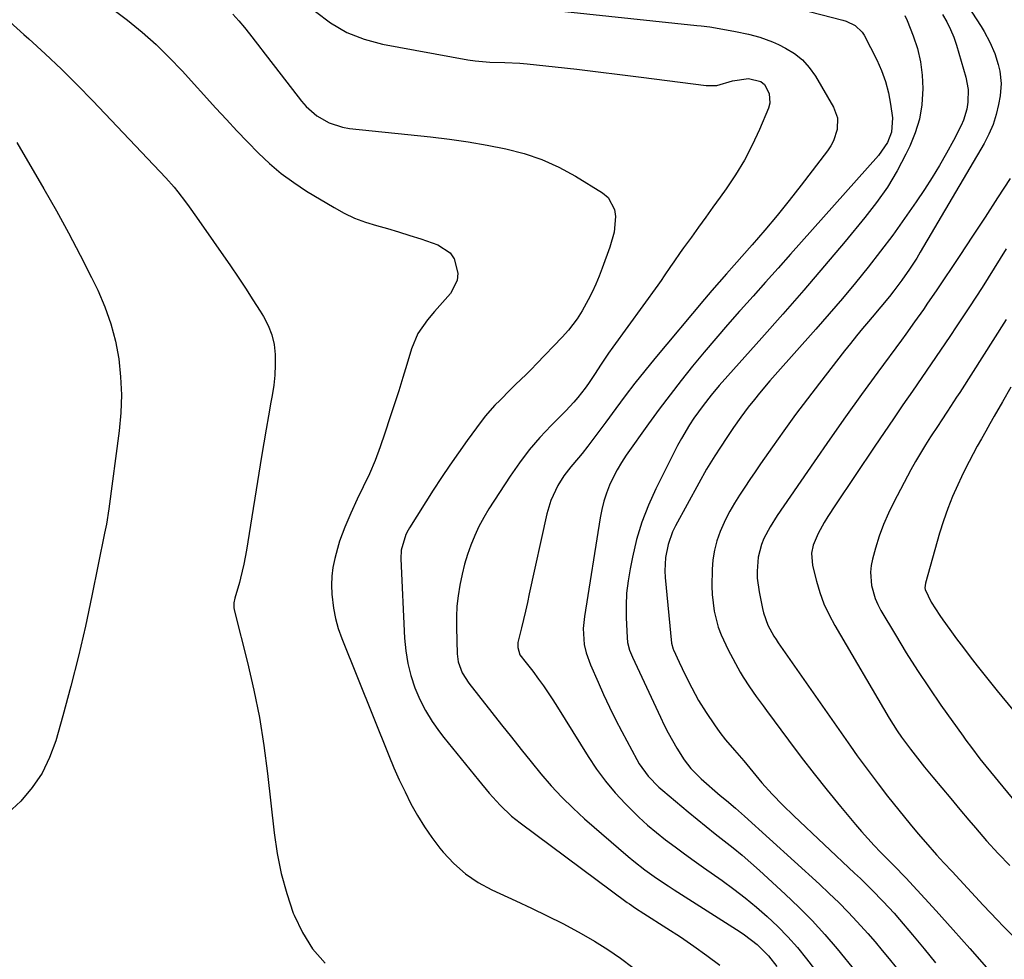
# Model space of a CAD drawing. Units: inches. Extents: x 1841434 to 1846808, y 421149 to 426488.
# Drawn here: x 1843875 to 1844170, y 423576 to 423857 of the extents above; entities that cross this region are included whole.
import ezdxf

# ---------------------------------------------------------------- set-up
doc = ezdxf.new("R2010")
doc.units = ezdxf.units.IN
doc.header["$MEASUREMENT"] = 0
doc.layers.add('7', color=7, linetype='Continuous')
doc.layers.add('8', color=7, linetype='Continuous')

msp = doc.modelspace()

# ---------------------------------------------------------------- linework, layer by layer
at = {"layer": '7', "color": 18}
for points in [[(1844155.76, 423865.74, 1724), (1844162.64, 423855.08, 1724), (1844163.59, 423853.54, 1724), (1844165.3, 423850.36, 1724), (1844166.77, 423846.99, 1724), (1844167.82, 423843.68, 1724), (1844168.28, 423841.71, 1724), (1844168.67, 423838.01, 1724), (1844168.36, 423834.3, 1724), (1844167.9, 423831.75, 1724), (1844167.17, 423828.69, 1724), (1844166.24, 423825.69, 1724), (1844164.99, 423822.82, 1724), (1844163.54, 423820.02, 1724), (1844144.41, 423787.45, 1724), (1844143.38, 423785.74, 1724), (1844141.22, 423782.38, 1724), (1844138.94, 423779.1, 1724), (1844136.54, 423775.9, 1724), (1844135.26, 423774.27, 1724), (1844132.68, 423771.13, 1724), (1844130.05, 423768.02, 1724), (1844128.98, 423766.78, 1724), (1844127.13, 423764.61, 1724), (1844125.3, 423762.41, 1724), (1844123.51, 423760.19, 1724), (1844121.74, 423757.95, 1724), (1844114.25, 423748.31, 1724), (1844110.65, 423743.6, 1724), (1844107.1, 423738.85, 1724), (1844103.62, 423734.04, 1724), (1844100.19, 423729.2, 1724), (1844096.62, 423724.07, 1724), (1844095.02, 423721.76, 1724), (1844093.44, 423719.43, 1724), (1844091.86, 423717.1, 1724), (1844090.3, 423714.76, 1724), (1844088.81, 423712.38, 1724), (1844087.42, 423709.95, 1724), (1844086.16, 423707.44, 1724), (1844084.56, 423703.84, 1724), (1844083.57, 423701.07, 1724), (1844082.8, 423698.25, 1724), (1844082.36, 423695.36, 1724), (1844082.13, 423692.43, 1724), (1844082.03, 423687.47, 1724), (1844082.09, 423684.98, 1724), (1844082.69, 423680.05, 1724), (1844083.97, 423675.23, 1724), (1844084.81, 423672.89, 1724), (1844086.93, 423668.38, 1724), (1844090.53, 423661.77, 1724), (1844091.39, 423660.25, 1724), (1844093.26, 423657.3, 1724), (1844095.3, 423654.45, 1724), (1844097.38, 423651.62, 1724), (1844098.42, 423650.21, 1724), (1844104.98, 423641.36, 1724), (1844108.78, 423636.33, 1724), (1844112.63, 423631.34, 1724), (1844116.56, 423626.41, 1724), (1844120.55, 423621.53, 1724), (1844125.01, 423616.16, 1724), (1844126.84, 423614.02, 1724), (1844128.7, 423611.9, 1724), (1844130.62, 423609.84, 1724), (1844132.57, 423607.81, 1724), (1844135.93, 423604.41, 1724), (1844137.15, 423603.2, 1724), (1844139.57, 423600.76, 1724), (1844140.15, 423600.13, 1724), (1844149.2, 423590.24, 1724), (1844154.27, 423584.63, 1724), (1844159.29, 423578.98, 1724), (1844164.24, 423573.27, 1724)], [(1843902.61, 423860.28, 1738), (1843907.07, 423856.92, 1738), (1843911.39, 423853.39, 1738), (1843915.58, 423849.72, 1738), (1843919.56, 423845.83, 1738), (1843923.41, 423841.8, 1738), (1843933.51, 423830.66, 1738), (1843936.64, 423827.24, 1738), (1843939.8, 423823.86, 1738), (1843943, 423820.51, 1738), (1843946.23, 423817.18, 1738), (1843949.59, 423814.02, 1738), (1843953.09, 423811.03, 1738), (1843956.81, 423808.32, 1738), (1843960.67, 423805.8, 1738), (1843968.91, 423800.84, 1738), (1843971.94, 423799.19, 1738), (1843975.05, 423797.71, 1738), (1843978.27, 423796.5, 1738), (1843981.57, 423795.47, 1738), (1843984.91, 423794.55, 1738), (1843988.24, 423793.57, 1738), (1843991.55, 423792.53, 1738), (1843994.84, 423791.45, 1738), (1843999.95, 423789.7, 1738), (1844003.65, 423787.3, 1738), (1844004.87, 423785.51, 1738), (1844006, 423781.17, 1738), (1844005.81, 423779.01, 1738), (1844003.76, 423775.1, 1738), (1843999.02, 423769.76, 1738), (1843996.89, 423767.21, 1738), (1843994.03, 423763.13, 1738), (1843992.06, 423758.6, 1738), (1843990.66, 423753.9, 1738), (1843989.46, 423749.96, 1738), (1843988.25, 423746.02, 1738), (1843987.01, 423742.1, 1738), (1843985.74, 423738.18, 1738), (1843984.14, 423733.29, 1738), (1843982.71, 423729.19, 1738), (1843981.17, 423725.14, 1738), (1843979.47, 423721.15, 1738), (1843977.66, 423717.21, 1738), (1843975.85, 423713.49, 1738), (1843973.93, 423709.37, 1738), (1843972.13, 423705.2, 1738), (1843970.55, 423700.94, 1738), (1843969.89, 423698.77, 1738), (1843969.08, 423695.74, 1738), (1843968.56, 423693.1, 1738), (1843968.21, 423690.45, 1738), (1843968.13, 423687.77, 1738), (1843968.22, 423685.09, 1738), (1843968.71, 423680.94, 1738), (1843969.3, 423677.83, 1738), (1843970.17, 423674.78, 1738), (1843971.22, 423671.77, 1738), (1843985.27, 423636.79, 1738), (1843986.81, 423633.11, 1738), (1843988.42, 423629.47, 1738), (1843990.14, 423625.88, 1738), (1843991.92, 423622.32, 1738), (1843993.86, 423618.85, 1738), (1843995.93, 423615.46, 1738), (1843998.21, 423612.21, 1738), (1844000.61, 423609.04, 1738), (1844001.57, 423607.86, 1738), (1844004.75, 423604.43, 1738), (1844008.21, 423601.35, 1738), (1844012.06, 423598.77, 1738), (1844016.17, 423596.54, 1738), (1844023.37, 423593.26, 1738), (1844028.07, 423591.07, 1738), (1844032.74, 423588.8, 1738), (1844037.36, 423586.44, 1738), (1844041.95, 423584.02, 1738), (1844042.88, 423583.51, 1738), (1844046.91, 423581.19, 1738), (1844050.85, 423578.73, 1738), (1844054.66, 423576.06, 1738), (1844058.38, 423573.26, 1738)], [(1843963.32, 423859.54, 1734), (1843967.86, 423856.13, 1734), (1843972.68, 423853.28, 1734), (1843977.9, 423851.25, 1734), (1843983.38, 423849.77, 1734), (1844008.98, 423845.11, 1734), (1844011.17, 423844.78, 1734), (1844015.59, 423844.4, 1734), (1844020.04, 423844.33, 1734), (1844024.48, 423844.1, 1734), (1844026.7, 423843.9, 1734), (1844035.14, 423842.99, 1734), (1844041.58, 423842.27, 1734), (1844048.01, 423841.53, 1734), (1844054.43, 423840.74, 1734), (1844060.86, 423839.93, 1734), (1844080.33, 423837.41, 1734), (1844083.54, 423837.43, 1734), (1844088.17, 423838.83, 1734), (1844092.96, 423839.49, 1734), (1844096.69, 423838.61, 1734), (1844097.77, 423837.67, 1734), (1844099.23, 423835.03, 1734), (1844099.37, 423832.1, 1734), (1844098.97, 423830.61, 1734), (1844096.27, 423824.19, 1734), (1844094.13, 423819.56, 1734), (1844091.79, 423815.04, 1734), (1844089.16, 423810.7, 1734), (1844086.32, 423806.46, 1734), (1844084.53, 423803.97, 1734), (1844082.37, 423800.98, 1734), (1844080.22, 423797.99, 1734), (1844078.06, 423795.01, 1734), (1844075.9, 423792.02, 1734), (1844073.57, 423788.81, 1734), (1844072.58, 423787.43, 1734), (1844070.64, 423784.63, 1734), (1844069.69, 423783.22, 1734), (1844067.78, 423780.41, 1734), (1844066.81, 423779.02, 1734), (1844065.82, 423777.63, 1734), (1844052.4, 423759.07, 1734), (1844051.13, 423757.29, 1734), (1844048.69, 423753.67, 1734), (1844047.07, 423751.15, 1734), (1844045.1, 423748.2, 1734), (1844044.06, 423746.76, 1734), (1844041.88, 423743.96, 1734), (1844040.73, 423742.61, 1734), (1844038.3, 423740.03, 1734), (1844033.88, 423735.61, 1734), (1844030.53, 423732.04, 1734), (1844027.35, 423728.35, 1734), (1844024.4, 423724.46, 1734), (1844021.62, 423720.44, 1734), (1844015.27, 423710.61, 1734), (1844013.72, 423708.01, 1734), (1844012.27, 423705.36, 1734), (1844011.01, 423702.61, 1734), (1844009.86, 423699.81, 1734), (1844008.88, 423696.94, 1734), (1844007.99, 423694.05, 1734), (1844007.25, 423691.11, 1734), (1844006.54, 423687.8, 1734), (1844006.05, 423684.64, 1734), (1844005.69, 423681.46, 1734), (1844005.53, 423678.27, 1734), (1844005.52, 423675.07, 1734), (1844005.74, 423667.24, 1734), (1844006.03, 423664.87, 1734), (1844007.3, 423661.51, 1734), (1844009.24, 423658.48, 1734), (1844019.07, 423645.95, 1734), (1844021.99, 423642.26, 1734), (1844024.93, 423638.58, 1734), (1844027.88, 423634.92, 1734), (1844030.86, 423631.27, 1734), (1844033.93, 423627.72, 1734), (1844037.11, 423624.27, 1734), (1844040.47, 423620.99, 1734), (1844043.94, 423617.83, 1734), (1844057, 423606.5, 1734), (1844058.63, 423605.13, 1734), (1844061.98, 423602.53, 1734), (1844065.45, 423600.09, 1734), (1844068.99, 423597.74, 1734), (1844070.77, 423596.58, 1734), (1844090.5, 423583.97, 1734), (1844091.83, 423583.08, 1734), (1844095.63, 423580.15, 1734), (1844099.01, 423576.76, 1734), (1844101.52, 423573.58, 1734)], [(1844038.04, 423859.56, 1732), (1844077.5, 423855.41, 1732), (1844078.8, 423855.26, 1732), (1844081.4, 423854.93, 1732), (1844085.27, 423854.31, 1732), (1844089.16, 423853.58, 1732), (1844093.04, 423852.73, 1732), (1844096.36, 423851.88, 1732), (1844100.15, 423850.51, 1732), (1844101.99, 423849.67, 1732), (1844104.08, 423848.62, 1732), (1844106.74, 423846.97, 1732), (1844109.15, 423845.07, 1732), (1844111.21, 423842.78, 1732), (1844113.02, 423840.23, 1732), (1844118.48, 423830.94, 1732), (1844119.65, 423827.7, 1732), (1844119.59, 423824.25, 1732), (1844118.49, 423820.87, 1732), (1844117.65, 423819.31, 1732), (1844116.66, 423817.81, 1732), (1844108.75, 423807.52, 1732), (1844105.19, 423802.98, 1732), (1844101.57, 423798.49, 1732), (1844097.86, 423794.07, 1732), (1844094.09, 423789.7, 1732), (1844088.69, 423783.56, 1732), (1844086.46, 423781.04, 1732), (1844084.22, 423778.52, 1732), (1844081.99, 423775.99, 1732), (1844080.9, 423774.71, 1732), (1844079.81, 423773.42, 1732), (1844064.99, 423755.65, 1732), (1844061.97, 423751.96, 1732), (1844059, 423748.24, 1732), (1844056.1, 423744.46, 1732), (1844053.24, 423740.64, 1732), (1844050.27, 423736.59, 1732), (1844047.58, 423732.97, 1732), (1844044.85, 423729.39, 1732), (1844043.15, 423727.21, 1732), (1844042.06, 423725.87, 1732), (1844039.81, 423723.23, 1732), (1844037.68, 423720.52, 1732), (1844035.86, 423717.59, 1732), (1844033.78, 423713.15, 1732), (1844032.6, 423709.15, 1732), (1844027.37, 423685.16, 1732), (1844026.8, 423682.6, 1732), (1844026.22, 423680.05, 1732), (1844025.61, 423677.51, 1732), (1844024.98, 423674.97, 1732), (1844023.95, 423670.64, 1732), (1844023.93, 423669.13, 1732), (1844024.56, 423666.95, 1732), (1844026.45, 423664.51, 1732), (1844028.38, 423662.04, 1732), (1844030.12, 423659.66, 1732), (1844031.58, 423657.6, 1732), (1844033.01, 423655.53, 1732), (1844034.4, 423653.42, 1732), (1844035.76, 423651.3, 1732), (1844044.98, 423636.5, 1732), (1844047.51, 423632.73, 1732), (1844050.19, 423629.08, 1732), (1844053.11, 423625.61, 1732), (1844056.18, 423622.27, 1732), (1844057.62, 423620.8, 1732), (1844060.14, 423618.35, 1732), (1844062.73, 423615.97, 1732), (1844065.42, 423613.72, 1732), (1844068.19, 423611.54, 1732), (1844071.01, 423609.43, 1732), (1844073.84, 423607.34, 1732), (1844076.7, 423605.28, 1732), (1844079.57, 423603.24, 1732), (1844085.13, 423599.31, 1732), (1844088.61, 423596.76, 1732), (1844092.04, 423594.12, 1732), (1844095.37, 423591.37, 1732), (1844098.63, 423588.54, 1732), (1844101.77, 423585.56, 1732), (1844104.79, 423582.49, 1732), (1844107.64, 423579.25, 1732), (1844110.37, 423575.91, 1732), (1844115.89, 423568.79, 1732)], [(1843938.56, 423858.73, 1736), (1843940.37, 423856.78, 1736), (1843942.09, 423854.74, 1736), (1843943.56, 423852.86, 1736), (1843945.93, 423849.8, 1736), (1843948.31, 423846.74, 1736), (1843950.69, 423843.68, 1736), (1843953.06, 423840.62, 1736), (1843959.17, 423832.73, 1736), (1843960.57, 423831.13, 1736), (1843963.75, 423828.34, 1736), (1843967.43, 423826.22, 1736), (1843971.44, 423824.91, 1736), (1843973.53, 423824.55, 1736), (1843997.81, 423822.01, 1736), (1844003.47, 423821.33, 1736), (1844009.1, 423820.54, 1736), (1844014.71, 423819.57, 1736), (1844020.31, 423818.49, 1736), (1844025.78, 423817.06, 1736), (1844031.11, 423815.26, 1736), (1844036.22, 423812.93, 1736), (1844041.2, 423810.24, 1736), (1844049.31, 423805.31, 1736), (1844050.96, 423803.88, 1736), (1844052.92, 423800.3, 1736), (1844053.22, 423798.14, 1736), (1844052.73, 423793.5, 1736), (1844051.48, 423789, 1736), (1844049.19, 423782.71, 1736), (1844048.25, 423780.29, 1736), (1844047.25, 423777.9, 1736), (1844046.16, 423775.56, 1736), (1844045.01, 423773.24, 1736), (1844043.24, 423769.92, 1736), (1844041.72, 423767.53, 1736), (1844039.09, 423764.17, 1736), (1844037.19, 423762.06, 1736), (1844029.52, 423754.02, 1736), (1844027.99, 423752.44, 1736), (1844026.44, 423750.88, 1736), (1844023.28, 423747.83, 1736), (1844021.68, 423746.31, 1736), (1844018.59, 423743.22, 1736), (1844017.08, 423741.64, 1736), (1844014.19, 423738.37, 1736), (1844011.51, 423734.92, 1736), (1844008.76, 423731.14, 1736), (1844006.14, 423727.46, 1736), (1844003.57, 423723.75, 1736), (1844001.07, 423719.98, 1736), (1843998.61, 423716.19, 1736), (1843991.5, 423704.92, 1736), (1843991.1, 423704.27, 1736), (1843990.38, 423702.94, 1736), (1843988.98, 423698.3, 1736), (1843988.88, 423695.71, 1736), (1843990.01, 423671.9, 1736), (1843990.37, 423668.11, 1736), (1843990.96, 423664.37, 1736), (1843991.89, 423660.71, 1736), (1843993.05, 423657.09, 1736), (1843994.54, 423653.59, 1736), (1843996.24, 423650.21, 1736), (1843998.25, 423647, 1736), (1844000.46, 423643.9, 1736), (1844001.79, 423642.21, 1736), (1844004.35, 423638.98, 1736), (1844006.93, 423635.77, 1736), (1844009.54, 423632.58, 1736), (1844012.16, 423629.4, 1736), (1844015.37, 423625.54, 1736), (1844016.42, 423624.32, 1736), (1844018.59, 423621.95, 1736), (1844022.07, 423618.62, 1736), (1844024.58, 423616.61, 1736), (1844056.71, 423592.76, 1736), (1844057.32, 423592.32, 1736), (1844059.16, 423591.05, 1736), (1844061.66, 423589.44, 1736), (1844068.58, 423585.07, 1736), (1844072.63, 423582.44, 1736), (1844076.62, 423579.73, 1736), (1844080.54, 423576.91, 1736), (1844084.41, 423574.02, 1736)], [(1844139.86, 423858.34, 1728), (1844140.56, 423856.86, 1728), (1844142.33, 423852.32, 1728), (1844143.59, 423848.46, 1728), (1844144.54, 423844.54, 1728), (1844145.04, 423840.54, 1728), (1844145.24, 423836.49, 1728), (1844144.9, 423831.58, 1728), (1844144.2, 423827.34, 1728), (1844142.94, 423823.23, 1728), (1844141.3, 423819.22, 1728), (1844140.16, 423816.87, 1728), (1844137.49, 423811.86, 1728), (1844134.59, 423807, 1728), (1844131.35, 423802.36, 1728), (1844127.88, 423797.87, 1728), (1844121.95, 423790.73, 1728), (1844115.8, 423783.42, 1728), (1844109.6, 423776.15, 1728), (1844103.32, 423768.96, 1728), (1844096.98, 423761.81, 1728), (1844086.77, 423750.43, 1728), (1844084.25, 423747.56, 1728), (1844081.8, 423744.63, 1728), (1844079.43, 423741.63, 1728), (1844076.65, 423737.77, 1728), (1844075.33, 423735.79, 1728), (1844072.9, 423731.7, 1728), (1844071.79, 423729.6, 1728), (1844065.3, 423716.66, 1728), (1844063.05, 423711.7, 1728), (1844061.08, 423706.64, 1728), (1844059.51, 423701.45, 1728), (1844058.22, 423696.15, 1728), (1844057.53, 423692.72, 1728), (1844056.93, 423689.06, 1728), (1844056.51, 423685.39, 1728), (1844056.36, 423681.7, 1728), (1844056.39, 423677.99, 1728), (1844056.66, 423672.09, 1728), (1844056.82, 423670.57, 1728), (1844057.38, 423668.34, 1728), (1844057.92, 423666.91, 1728), (1844058.22, 423666.21, 1728), (1844066.64, 423648.22, 1728), (1844067.78, 423645.86, 1728), (1844068.98, 423643.53, 1728), (1844070.24, 423641.24, 1728), (1844071.55, 423638.98, 1728), (1844073.72, 423635.44, 1728), (1844075.72, 423632.87, 1728), (1844078.83, 423629.82, 1728), (1844084.56, 423624.85, 1728), (1844086.38, 423623.29, 1728), (1844089.13, 423620.98, 1728), (1844091.82, 423618.61, 1728), (1844114.24, 423598.24, 1728), (1844117.16, 423595.51, 1728), (1844120.04, 423592.72, 1728), (1844122.83, 423589.86, 1728), (1844125.58, 423586.94, 1728), (1844128.72, 423583.46, 1728), (1844130.91, 423580.96, 1728), (1844133.05, 423578.43, 1728), (1844135.15, 423575.87, 1728), (1844137.22, 423573.28, 1728)], [(1844151.08, 423858.65, 1726), (1844152.36, 423856.46, 1726), (1844153.52, 423854.21, 1726), (1844154.47, 423851.87, 1726), (1844155.28, 423849.46, 1726), (1844158.07, 423839.89, 1726), (1844158.76, 423836.17, 1726), (1844158.7, 423832.39, 1726), (1844158.37, 423830.35, 1726), (1844157.37, 423827.03, 1726), (1844156.65, 423825.44, 1726), (1844154.35, 423820.95, 1726), (1844152.33, 423817.18, 1726), (1844150.22, 423813.46, 1726), (1844147.99, 423809.81, 1726), (1844145.67, 423806.22, 1726), (1844143.2, 423802.55, 1726), (1844139.76, 423797.56, 1726), (1844136.24, 423792.63, 1726), (1844132.58, 423787.79, 1726), (1844128.85, 423783.02, 1726), (1844125.01, 423778.32, 1726), (1844121.13, 423773.66, 1726), (1844117.19, 423769.06, 1726), (1844113.2, 423764.49, 1726), (1844101.03, 423750.77, 1726), (1844099.44, 423748.95, 1726), (1844096.32, 423745.25, 1726), (1844094.79, 423743.38, 1726), (1844092.93, 423741.04, 1726), (1844090.71, 423738.06, 1726), (1844088.52, 423734.95, 1726), (1844086.54, 423732.04, 1726), (1844084.61, 423729.09, 1726), (1844082.97, 423726.56, 1726), (1844080.46, 423722.5, 1726), (1844078.1, 423718.35, 1726), (1844071.14, 423705.54, 1726), (1844070.26, 423703.74, 1726), (1844068.91, 423699.99, 1726), (1844068.13, 423696.07, 1726), (1844067.93, 423692.09, 1726), (1844068.04, 423690.09, 1726), (1844069.98, 423670.39, 1726), (1844070.43, 423668.67, 1726), (1844070.53, 423668.43, 1726), (1844072.26, 423664.72, 1726), (1844073.18, 423662.79, 1726), (1844075.06, 423658.94, 1726), (1844077.02, 423655.14, 1726), (1844078.06, 423653.27, 1726), (1844080.31, 423649.64, 1726), (1844082.81, 423645.93, 1726), (1844084.44, 423643.68, 1726), (1844086.16, 423641.5, 1726), (1844088.78, 423638.4, 1726), (1844091.56, 423635.15, 1726), (1844094.29, 423631.85, 1726), (1844097.04, 423628.58, 1726), (1844100.11, 423625.17, 1726), (1844103.29, 423621.87, 1726), (1844106.58, 423618.67, 1726), (1844124.76, 423601.59, 1726), (1844126.51, 423599.93, 1726), (1844129.97, 423596.55, 1726), (1844133.35, 423593.1, 1726), (1844136.61, 423589.54, 1726), (1844138.2, 423587.72, 1726), (1844142.13, 423583.11, 1726), (1844145.62, 423578.93, 1726), (1844149.04, 423574.7, 1726)], [(1843873.86, 423820.35, 1742), (1843882.02, 423806.47, 1742), (1843885.76, 423799.92, 1742), (1843889.4, 423793.32, 1742), (1843892.89, 423786.63, 1742), (1843896.27, 423779.88, 1742), (1843898.12, 423776.08, 1742), (1843900.26, 423771.12, 1742), (1843902.07, 423766.06, 1742), (1843903.41, 423760.86, 1742), (1843904.44, 423755.56, 1742), (1843904.99, 423750.18, 1742), (1843905.25, 423744.8, 1742), (1843905.06, 423739.42, 1742), (1843904.57, 423734.04, 1742), (1843901.48, 423710.64, 1742), (1843900.73, 423706.09, 1742), (1843900.38, 423704.29, 1742), (1843900.19, 423703.38, 1742), (1843896.37, 423684.55, 1742), (1843894.43, 423675.51, 1742), (1843892.35, 423666.51, 1742), (1843890.06, 423657.56, 1742), (1843887.64, 423648.64, 1742), (1843885.53, 423641.2, 1742), (1843883.71, 423636.23, 1742), (1843881.44, 423631.51, 1742), (1843878.5, 423627.18, 1742), (1843875.12, 423623.1, 1742), (1843871.22, 423619.47, 1742)], [(1844171.32, 423809.58, 1722), (1844167.62, 423803.78, 1722), (1844163.89, 423798.01, 1722), (1844160.12, 423792.27, 1722), (1844156.31, 423786.55, 1722), (1844149.19, 423775.92, 1722), (1844146.65, 423772.19, 1722), (1844145.37, 423770.33, 1722), (1844142.76, 423766.64, 1722), (1844140.13, 423762.97, 1722), (1844138.79, 423761.15, 1722), (1844131.72, 423751.54, 1722), (1844126.88, 423744.89, 1722), (1844122.07, 423738.21, 1722), (1844117.34, 423731.49, 1722), (1844112.64, 423724.74, 1722), (1844101.58, 423708.66, 1722), (1844099.46, 423705.29, 1722), (1844097.62, 423701.77, 1722), (1844096.88, 423699.93, 1722), (1844095.89, 423696.14, 1722), (1844095.57, 423691.94, 1722), (1844095.62, 423689.88, 1722), (1844096.16, 423685.79, 1722), (1844097.16, 423680.76, 1722), (1844097.47, 423679.49, 1722), (1844098.79, 423675.81, 1722), (1844100.58, 423672.47, 1722), (1844101.25, 423671.51, 1722), (1844101.58, 423671.03, 1722), (1844101.92, 423670.55, 1722), (1844123.54, 423639.59, 1722), (1844125.56, 423636.73, 1722), (1844127.61, 423633.89, 1722), (1844129.71, 423631.08, 1722), (1844131.82, 423628.29, 1722), (1844134.64, 423624.63, 1722), (1844136.31, 423622.5, 1722), (1844138, 423620.38, 1722), (1844139.71, 423618.28, 1722), (1844141.44, 423616.19, 1722), (1844143.86, 423613.32, 1722), (1844146.01, 423610.8, 1722), (1844149.29, 423607.05, 1722), (1844151.53, 423604.6, 1722), (1844153.95, 423602.02, 1722), (1844156.29, 423599.51, 1722), (1844158.63, 423597.01, 1722), (1844160.97, 423594.51, 1722), (1844163.31, 423592, 1722), (1844167.53, 423587.5, 1722), (1844169.23, 423585.7, 1722), (1844172.72, 423582.19, 1722)], [(1844170.19, 423767.3, 1718), (1844156.25, 423745.48, 1718), (1844155.34, 423744.07, 1718), (1844153.5, 423741.25, 1718), (1844152.56, 423739.84, 1718), (1844150.69, 423737.04, 1718), (1844149.76, 423735.63, 1718), (1844147.52, 423732.23, 1718), (1844145.97, 423729.8, 1718), (1844144.47, 423727.35, 1718), (1844143.04, 423724.85, 1718), (1844141.65, 423722.33, 1718), (1844136.53, 423712.65, 1718), (1844134.89, 423709.31, 1718), (1844133.4, 423705.91, 1718), (1844132.14, 423702.42, 1718), (1844131.02, 423698.87, 1718), (1844130.1, 423695.6, 1718), (1844129.7, 423693.63, 1718), (1844129.49, 423691.66, 1718), (1844129.8, 423687.69, 1718), (1844130.92, 423683.82, 1718), (1844131.73, 423681.99, 1718), (1844132.67, 423680.2, 1718), (1844137, 423672.91, 1718), (1844140.27, 423667.56, 1718), (1844143.62, 423662.26, 1718), (1844147.09, 423657.04, 1718), (1844150.65, 423651.88, 1718), (1844157.25, 423642.54, 1718), (1844158.06, 423641.39, 1718), (1844159.74, 423639.13, 1718), (1844162.32, 423635.8, 1718), (1844163.2, 423634.71, 1718), (1844164.09, 423633.62, 1718), (1844183.53, 423609.94, 1718)], [(1844171.54, 423747.09, 1716), (1844169.02, 423742.7, 1716), (1844166.56, 423738.37, 1716), (1844165.29, 423736.12, 1716), (1844164.03, 423733.88, 1716), (1844162.77, 423731.63, 1716), (1844161.51, 423729.38, 1716), (1844160.28, 423727.12, 1716), (1844159.08, 423724.85, 1716), (1844157.92, 423722.54, 1716), (1844156.8, 423720.23, 1716), (1844155.68, 423717.86, 1716), (1844154.1, 423714.31, 1716), (1844152.65, 423710.72, 1716), (1844151.39, 423707.05, 1716), (1844150.24, 423703.35, 1716), (1844146.02, 423688.42, 1716), (1844145.86, 423686.95, 1716), (1844145.9, 423686.45, 1716), (1844147.69, 423682.72, 1716), (1844150.27, 423678.71, 1716), (1844151.18, 423677.42, 1716), (1844153.31, 423674.48, 1716), (1844155.33, 423671.75, 1716), (1844157.36, 423669.02, 1716), (1844159.43, 423666.33, 1716), (1844161.53, 423663.65, 1716), (1844167.47, 423656.13, 1716), (1844172.14, 423650.47, 1716)]]:
    msp.add_polyline3d(points, dxfattribs=at)
at = {"layer": '8', "color": 18}
for points in [[(1844108.06, 423860.35, 1730), (1844121.27, 423856.98, 1730), (1844122.24, 423856.68, 1730), (1844124.96, 423855.38, 1730), (1844127.07, 423853.33, 1730), (1844127.6, 423852.49, 1730), (1844131.4, 423845.06, 1730), (1844132.84, 423841.86, 1730), (1844134.05, 423838.59, 1730), (1844134.91, 423835.21, 1730), (1844135.55, 423831.77, 1730), (1844136.08, 423827.73, 1730), (1844135.79, 423823.39, 1730), (1844134.59, 423820.36, 1730), (1844131.93, 423816.45, 1730), (1844105.63, 423786.94, 1730), (1844101.88, 423782.73, 1730), (1844098.13, 423778.53, 1730), (1844094.38, 423774.33, 1730), (1844090.62, 423770.14, 1730), (1844090.35, 423769.84, 1730), (1844086.75, 423765.77, 1730), (1844083.19, 423761.67, 1730), (1844079.69, 423757.52, 1730), (1844076.23, 423753.34, 1730), (1844072.83, 423749.1, 1730), (1844069.5, 423744.82, 1730), (1844066.25, 423740.47, 1730), (1844063.06, 423736.08, 1730), (1844056.38, 423726.68, 1730), (1844054.96, 423724.54, 1730), (1844053.64, 423722.34, 1730), (1844052.46, 423720.06, 1730), (1844051.37, 423717.73, 1730), (1844050.46, 423715.33, 1730), (1844049.66, 423712.9, 1730), (1844049.04, 423710.42, 1730), (1844048.55, 423707.9, 1730), (1844043.85, 423678.38, 1730), (1844043.5, 423674.81, 1730), (1844043.8, 423670.06, 1730), (1844044.42, 423667.53, 1730), (1844045.71, 423663.94, 1730), (1844047.94, 423658.75, 1730), (1844049.6, 423655, 1730), (1844051.33, 423651.28, 1730), (1844053.15, 423647.61, 1730), (1844055.03, 423643.98, 1730), (1844059.53, 423635.58, 1730), (1844060.29, 423634.26, 1730), (1844062.98, 423630.58, 1730), (1844066.18, 423627.31, 1730), (1844067.33, 423626.31, 1730), (1844074.94, 423619.92, 1730), (1844077.6, 423617.71, 1730), (1844080.28, 423615.53, 1730), (1844082.98, 423613.37, 1730), (1844085.69, 423611.24, 1730), (1844088.39, 423609.09, 1730), (1844091.06, 423606.89, 1730), (1844093.67, 423604.64, 1730), (1844096.25, 423602.34, 1730), (1844104.02, 423595.25, 1730), (1844108.1, 423591.36, 1730), (1844112.07, 423587.35, 1730), (1844115.87, 423583.19, 1730), (1844119.54, 423578.91, 1730), (1844125.29, 423571.93, 1730)], [(1843871.77, 423856.47, 1740), (1843876.01, 423852.68, 1740), (1843877.48, 423851.37, 1740), (1843882.4, 423846.87, 1740), (1843887.24, 423842.29, 1740), (1843891.97, 423837.59, 1740), (1843896.62, 423832.81, 1740), (1843918.49, 423809.74, 1740), (1843920.98, 423806.97, 1740), (1843922.15, 423805.52, 1740), (1843924.42, 423802.56, 1740), (1843925.52, 423801.05, 1740), (1843927.68, 423798.01, 1740), (1843937.86, 423783.37, 1740), (1843940.15, 423780.03, 1740), (1843942.4, 423776.67, 1740), (1843944.61, 423773.27, 1740), (1843946.78, 423769.86, 1740), (1843947.81, 423768.22, 1740), (1843949.21, 423765.54, 1740), (1843950.3, 423762.76, 1740), (1843950.94, 423759.84, 1740), (1843951.29, 423756.84, 1740), (1843951.29, 423753.76, 1740), (1843951.16, 423750.7, 1740), (1843950.83, 423747.65, 1740), (1843950.37, 423744.61, 1740), (1843949.99, 423742.58, 1740), (1843949.25, 423738.53, 1740), (1843948.53, 423734.48, 1740), (1843947.84, 423730.42, 1740), (1843947.17, 423726.36, 1740), (1843942.65, 423698.3, 1740), (1843941.88, 423694.1, 1740), (1843940.91, 423689.93, 1740), (1843940.54, 423688.56, 1740), (1843939.18, 423683.88, 1740), (1843938.91, 423682.45, 1740), (1843938.93, 423681, 1740), (1843939, 423680.52, 1740), (1843939.1, 423680.05, 1740), (1843942.99, 423664.61, 1740), (1843944.89, 423656.39, 1740), (1843946.55, 423648.12, 1740), (1843947.88, 423639.79, 1740), (1843948.97, 423631.43, 1740), (1843950.92, 423613.62, 1740), (1843951.83, 423607.48, 1740), (1843953.05, 423601.42, 1740), (1843954.71, 423595.46, 1740), (1843956.68, 423589.57, 1740), (1843956.91, 423588.96, 1740), (1843959.41, 423583.74, 1740), (1843962.42, 423578.9, 1740), (1843966.19, 423574.64, 1740)], [(1844170.2, 423788.53, 1720), (1844166.59, 423782.7, 1720), (1844162.94, 423776.89, 1720), (1844159.2, 423771.13, 1720), (1844155.42, 423765.41, 1720), (1844153.32, 423762.28, 1720), (1844150.54, 423758.15, 1720), (1844147.75, 423754.03, 1720), (1844144.93, 423749.93, 1720), (1844142.1, 423745.83, 1720), (1844139.26, 423741.74, 1720), (1844136.44, 423737.64, 1720), (1844133.64, 423733.53, 1720), (1844130.85, 423729.41, 1720), (1844119.03, 423711.88, 1720), (1844116.76, 423708.34, 1720), (1844115.69, 423706.53, 1720), (1844113.84, 423703.23, 1720), (1844112.41, 423699.77, 1720), (1844111.91, 423697.33, 1720), (1844112.17, 423693.65, 1720), (1844113.34, 423689.02, 1720), (1844114.38, 423685.55, 1720), (1844115.61, 423682.15, 1720), (1844117.13, 423678.87, 1720), (1844118.84, 423675.67, 1720), (1844135.15, 423648.01, 1720), (1844137.55, 423644.17, 1720), (1844138.83, 423642.31, 1720), (1844141.51, 423638.66, 1720), (1844142.89, 423636.86, 1720), (1844145.73, 423633.33, 1720), (1844148.2, 423630.34, 1720), (1844150.89, 423627.09, 1720), (1844153.58, 423623.86, 1720), (1844156.29, 423620.64, 1720), (1844159, 423617.42, 1720), (1844160.97, 423615.09, 1720), (1844164.31, 423611.26, 1720), (1844167.73, 423607.48, 1720), (1844171.24, 423603.81, 1720)]]:
    msp.add_polyline3d(points, dxfattribs=at)

doc.saveas('drawing.dxf')
